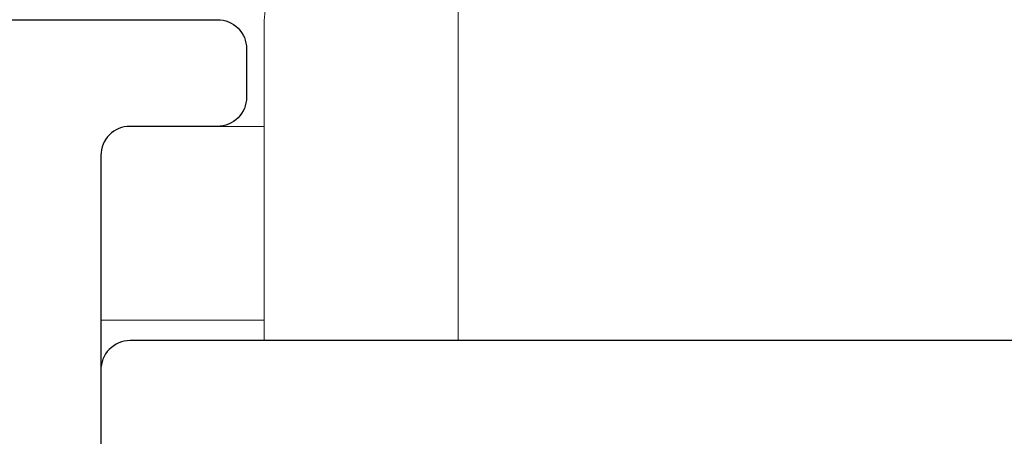
# Model space of a CAD drawing. Units: millimetres. Extents: x 0 to 1189, y 0 to 841.
# Drawn here: x 389 to 399, y 231 to 235 of the extents above; entities that cross this region are included whole.
import ezdxf

# ---------------------------------------------------------------- set-up
doc = ezdxf.new("R2010")
doc.units = ezdxf.units.MM
doc.linetypes.add('DGN Style 3', pattern=[5.504197, 4.128148, -1.376049])
for name, color, linetype, lineweight in [('PERFIL_COMPONENTES', 240, 'Continuous', 15), ('PERFIL_PERFISC', 4, 'Continuous', 25), ('PERFIL_PROJEÇÕES', 3, 'Continuous', 15)]:
    doc.layers.add(name, color=color, linetype=linetype, lineweight=lineweight)

# ---------------------------------------------------------------- blocks, each defined once
blk = doc.blocks.new('ECO771')
at = {"flags": 128}
blk.add_lwpolyline([(0, -0.3), (0, -17.3, -0.414214), (-0.3, -17.6), (-0.8, -17.6, -0.414214), (-1.1, -17.3), (-1.1, -16.4, 0.414214), (-1.4, -16.1), (-116.6, -16.1, 0.414214)], format="xyb", dxfattribs=at)
blk = doc.blocks.new('ECO774')
at = {"flags": 128}
blk.add_lwpolyline([(104.884, -37.895), (104.884, -0.295), (104.884, -0.295, 0.419393), (104.578, 0.005), (104.579, 0.005), (103.884, 0.005)], format="xyb", dxfattribs=at)
blk = doc.blocks.new('RECOLHEDOR')
at = {"linetype": 'DGN Style 3', "lineweight": 18}
for p, q in [((-16, 0), (-16, 3.5)), ((16, 0), (-16, 0))]:
    blk.add_line(p, q, dxfattribs=at)
at = {"linetype": 'Continuous', "lineweight": 18}
for q in [(-18, 3.2), (18, 0)]:
    blk.add_line((-18, 0), q, dxfattribs=at)
at = {"linetype": 'Continuous', "lineweight": 18, "extrusion": (0, 0, -1)}
blk.add_arc((16, 3.2), 2, 0, 90, dxfattribs=at)

msp = doc.modelspace()

# ---------------------------------------------------------------- linework, layer by layer
at = {"layer": 'PERFIL_PROJEÇÕES'}
for p, q in [((391.288, 234.139), (389.908, 234.139)), ((391.288, 232.139), (389.608, 232.139))]:
    msp.add_line(p, q, dxfattribs=at)

# ---------------------------------------------------------------- block references
at = {"layer": 'PERFIL_COMPONENTES', "linetype": 'Continuous'}
msp.add_blockref('RECOLHEDOR', (409.288, 231.929), dxfattribs=at)
at = {"layer": 'PERFIL_PERFISC', "rotation": 90}
for name, p in [('ECO771', (373.508, 235.239)), ('ECO774', (389.613, 127.045))]:
    msp.add_blockref(name, p, dxfattribs=at)

doc.saveas('drawing.dxf')
